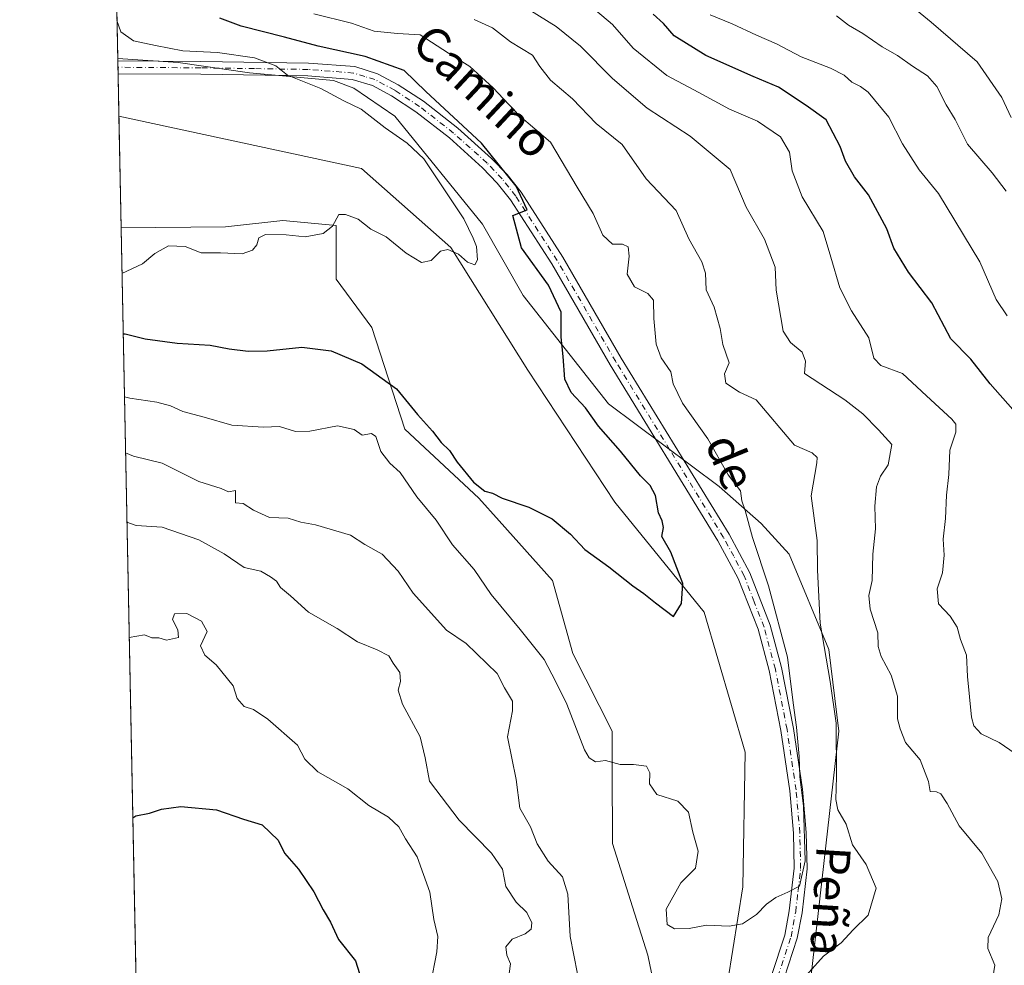
# Model space of a CAD drawing. Units: metres. Extents: x 638611 to 641334, y 4706680 to 4709039.
# Drawn here: x 638611 to 638841, y 4707629 to 4707850 of the extents above; entities that cross this region are included whole.
import ezdxf
from ezdxf.enums import TextEntityAlignment as Align

# ---------------------------------------------------------------- set-up
doc = ezdxf.new("R2010")
doc.units = ezdxf.units.M
doc.header["$MEASUREMENT"] = 0
doc.linetypes.add('DGN Style 4', pattern=[2.6384748266838614, 1.318413404963828, -0.6592067024819142, 0.001648016756204785, -0.6592067024819142])
for name, color, linetype, lineweight in [('Arbolado forestal CxS', 92, 'Continuous', 0), ('Camino Cxs', 7, 'Continuous', 0), ('Camino eje', 30, 'DGN Style 4', 13), ('Comarca CxS', 21, 'Continuous', 0), ('Comunidad Autónoma CxS', 142, 'Continuous', 0), ('Corriente natural lineal', 142, 'Continuous', 13), ('Curva de nivel maestra', 30, 'Continuous', 30), ('Curva de nivel normal', 30, 'Continuous', 0), ('Matorral CxS', 135, 'Continuous', 0), ('Municipio CxS', 4, 'Continuous', 0), ('Provincia CxS', 1, 'Continuous', 0), ('Texto cartográfico', 7, 'Continuous', 0)]:
    doc.layers.add(name, color=color, linetype=linetype, lineweight=lineweight)
doc.styles.add('Style-Arial', font='txt')

# ---------------------------------------------------------------- blocks, each defined once
blk = doc.blocks.new('*U4')
at = {"layer": 'Arbolado forestal CxS', "color": 92, "linetype": 'Continuous', "lineweight": 0}
blk.add_polyline3d([(638649.0028999997, 4707060.041300001, 664.3684999999969), (638634.2555000001, 4707801.371900001, 542.0524000000005), (638658.6503, 4707801.633300001, 543.0201999999991), (638672.0412999997, 4707803.122099999, 543.5265999999974), (638684.5393000003, 4707801.9309, 544.7841999999946), (638684.5390999997, 4707789.426899999, 546.4882999999973), (638692.8711000001, 4707778.1139, 547.9878000000026), (638700.6076999997, 4707754.295700001, 552.3025999999954), (638717.8673, 4707738.219500001, 550.8215999999958), (638722.6284999996, 4707732.860500001, 550.9459999999963), (638735.1212999999, 4707718.919299999, 551.9928999999975), (638739.8879000006, 4707701.897299999, 553.2847000000038), (638749.1127000004, 4707683.736099999, 554.2511999999988), (638749.1124999998, 4707674.804099999, 555.0798000000068), (638749.1753000002, 4707657.438300001, 556.7087999999932), (638753.8728999998, 4707642.6511, 556.9557999999961), (638757.4439000003, 4707631.337099999, 556.9701999999961), (638761.0147000002, 4707614.0701, 557.2541999999958)], dxfattribs=at)
blk = doc.blocks.new('*U5')
at = {"layer": 'Matorral CxS', "color": 135, "linetype": 'Continuous', "lineweight": 0}
blk.add_polyline3d([(638795.5339000003, 4707625.978700001, 558.8877000000066), (638802.0821000002, 4707683.735500001, 559.2709999999934), (638799.7023, 4707702.7895, 559.7409000000043), (638790.4776999997, 4707725.1185, 557.0932999999932), (638783.9309, 4707732.263699999, 555.4937999999966), (638774.1108999997, 4707740.897700001, 553.9530999999988), (638748.2210999997, 4707760.2501, 551.2277999999933), (638728.2834999999, 4707785.556299999, 547.7786999999954), (638718.7616999998, 4707802.228499999, 546.5427999999956), (638698.2289000005, 4707827.534700001, 547.3956000000035), (638688.7061000001, 4707834.084899999, 546.5081000000064), (638683.9451000001, 4707835.8709, 546.3163000000059), (638664.3049, 4707837.658100001, 544.6113999999943), (638647.6398999998, 4707840.0393, 544.2853999999934), (638633.4681000002, 4707840.954299999, 542.4119000000064), (638626.2408999996, 4708204.256899999, 512.7746000000043)], dxfattribs=at)
blk = doc.blocks.new('*U7')
at = {"layer": 'Arbolado forestal CxS', "color": 92, "linetype": 'Continuous', "lineweight": 0}
blk.add_polyline3d([(638761.0147000002, 4707614.0701, 557.2541999999958), (638757.4439000003, 4707631.337099999, 556.9701999999961), (638753.8728999998, 4707642.6511, 556.9557999999961), (638749.1753000002, 4707657.438300001, 556.7087999999932), (638749.1124999998, 4707674.804099999, 555.0798000000068), (638749.1127000004, 4707683.736099999, 554.2511999999988), (638739.8879000006, 4707701.897299999, 553.2847000000038), (638735.1212999999, 4707718.919299999, 551.9928999999975), (638722.6284999996, 4707732.860500001, 550.9459999999963), (638717.8673, 4707738.219500001, 550.8215999999958), (638700.6076999997, 4707754.295700001, 552.3025999999954), (638692.8711000001, 4707778.1139, 547.9878000000026), (638684.5390999997, 4707789.426899999, 546.4882999999973), (638684.5393000003, 4707801.9309, 544.7841999999946), (638672.0412999997, 4707803.122099999, 543.5265999999974), (638658.6503, 4707801.633300001, 543.0201999999991), (638634.2555000001, 4707801.371900001, 542.0524000000005), (638633.4681000002, 4707840.954299999, 542.4119000000064), (638647.6398999998, 4707840.0393, 544.2853999999934), (638664.3049, 4707837.658100001, 544.6113999999943), (638683.9451000001, 4707835.8709, 546.3163000000059), (638688.7061000001, 4707834.084899999, 546.5081000000064), (638698.2289000005, 4707827.534700001, 547.3956000000035), (638718.7616999998, 4707802.228499999, 546.5427999999956), (638728.2834999999, 4707785.556299999, 547.7786999999954), (638748.2210999997, 4707760.2501, 551.2277999999933), (638774.1108999997, 4707740.897700001, 553.9530999999988), (638783.9309, 4707732.263699999, 555.4937999999966), (638790.4776999997, 4707725.1185, 557.0932999999932), (638799.7023, 4707702.7895, 559.7409000000043), (638802.0821000002, 4707683.735500001, 559.2709999999934), (638795.5339000003, 4707625.978700001, 558.8877000000066)], dxfattribs=at)
blk = doc.blocks.new('*U8')
at = {"layer": 'Camino Cxs', "color": 7, "linetype": 'Continuous', "lineweight": 0}
blk.add_polyline3d([(638786.3000999996, 4707626.5601, 561.7225999999937), (638789.4401000004, 4707636.020099999, 559.2694999999949), (638790.5000999998, 4707641.710100001, 558.7801000000036), (638791.6300999997, 4707651.6501, 560.9266999999963), (638791.4600999998, 4707659.8301, 562.6477000000014), (638790.5900999998, 4707669.770099999, 562.7262999999948), (638788.4901000002, 4707683.8301, 561.0645999999979), (638785.7701000003, 4707697.870100001, 556.6303000000044), (638783.1801000005, 4707707.530099999, 558.3892000000051), (638778.5500999996, 4707719.4301, 556.1527999999962), (638773.8201000001, 4707728.2401, 556.149900000004), (638748.6401000004, 4707769.350099999, 552.3698000000004), (638734.9600999998, 4707792.960100001, 551.1168000000034), (638725.3201000001, 4707807.950099999, 550.7743000000046), (638722.2301000003, 4707811.870100001, 550.296199999997), (638718.8000999996, 4707815.460100001, 551.5783999999985), (638711.0301000001, 4707822.4001, 549.6753999999928), (638703.1901000004, 4707828.540100001, 548.9416999999958), (638697.4901000002, 4707832.2501, 547.9937000000064), (638693.0401, 4707834.6501, 548.2679000000062), (638688.3201000001, 4707836.110099999, 547.4449000000022), (638677.9200999998, 4707836.9301, 546.2179000000033), (638652.8800999997, 4707837.300100001, 545.8500000000058), (638633.5382000003, 4707837.430000001, 544.9269000000058), (638633.4782999996, 4707840.439999999, 546.7780999999959), (638652.9101, 4707840.3101, 546.5182000000059), (638678.0601000005, 4707839.9301, 547.7412999999942), (638688.8901000004, 4707839.0801, 548.9643000000069), (638694.2100999998, 4707837.440099999, 548.8990000000049), (638699.0301000001, 4707834.840100001, 549.4615999999951), (638704.9401000004, 4707830.9901, 549.7614999999934), (638712.9600999998, 4707824.710100001, 550.392200000002), (638720.8901000004, 4707817.620100001, 552.6578000000009), (638724.5000999998, 4707813.840100001, 551.557799999995), (638727.7701000003, 4707809.700099999, 551.2504000000044), (638737.5301000001, 4707794.530099999, 551.8402999999962), (638751.2200999996, 4707770.880100001, 552.6557999999932), (638776.4401000004, 4707729.7401, 559.9968999999984), (638781.2901, 4707720.690099999, 555.5975999999937), (638786.0401, 4707708.470100001, 556.7001000000018), (638788.7001, 4707698.550100001, 555.3478000000032), (638791.4501, 4707684.340100001, 559.9141999999993), (638793.5701000001, 4707670.120100001, 559.7265000000043), (638794.4600999998, 4707659.9901, 560.934500000003), (638794.6401000004, 4707651.5101, 559.6095000000059), (638793.4801000003, 4707641.2601, 559.7036999999982), (638792.3601000002, 4707635.270099999, 560.6877999999997), (638789.2600999996, 4707625.940099999, 560.6821000000054)], dxfattribs=at)

msp = doc.modelspace()

# ---------------------------------------------------------------- linework, layer by layer
at = {"layer": 'Arbolado forestal CxS', "color": 92, "linetype": 'Continuous', "lineweight": 0, "extrusion": (0.004912918279996639, -0.2476688710878525, 0.9688322834877267), "elevation": -1162322.594212834, "flags": 128}
msp.add_lwpolyline([(731877.2353798026, 4548073.935476141), (731877.2353798028, 4548074.466322569)], dxfattribs=at)
at = {"layer": 'Arbolado forestal CxS', "color": 92, "linetype": 'Continuous', "lineweight": 0, "extrusion": (0.004944635185541462, -0.2488854872623844, 0.9685202965416096), "elevation": -1168030.142746068, "flags": 128}
msp.add_lwpolyline([(732020.2084413349, 4546586.905634352), (732020.2084413348, 4546588.45985783)], dxfattribs=at)
at = {"layer": 'Arbolado forestal CxS', "color": 92, "linetype": 'Continuous', "lineweight": 0, "extrusion": (0.004765377849247528, -0.239862661379695, 0.9707951353657494), "elevation": -1125665.378772109, "flags": 128}
msp.add_lwpolyline([(732020.2110228942, 4557259.069144279), (732020.2110228941, 4557260.619725787)], dxfattribs=at)
at = {"layer": 'Arbolado forestal CxS', "color": 92, "linetype": 'Continuous', "lineweight": 0, "extrusion": (-0.0006318871578421914, 0.03176712706730191, 0.9994950977150963), "elevation": 149692.1736073881, "flags": 128}
msp.add_lwpolyline([(-732133.3805258374, -4691808.402775595), (-732133.3805258374, -4691818.338756357)], dxfattribs=at)
at = {"layer": 'Arbolado forestal CxS', "color": 92, "linetype": 'Continuous', "lineweight": 0, "extrusion": (-0.0001637720385612602, 0.008232459312735647, 0.9999660993215638), "elevation": 39194.22683674542, "flags": 128}
msp.add_lwpolyline([(638634.3357109602, 4707638.236017724), (638633.8158757224, 4707664.366103201)], dxfattribs=at)
at = {"layer": 'Arbolado forestal CxS', "color": 92, "linetype": 'Continuous', "lineweight": 0, "extrusion": (-0.003533835806502802, 0.1776421140308548, 0.9840888127232935), "elevation": 834580.3872450793, "flags": 128}
msp.add_lwpolyline([(-732141.7293179358, -4619141.533549824), (-732141.7293179356, -4619382.191245877)], dxfattribs=at)
at = {"layer": 'Arbolado forestal CxS', "color": 92, "linetype": 'Continuous', "lineweight": 0}
for points in [[(638633.4681000002, 4707840.954299999, 542.4119000000064), (638647.6398999998, 4707840.0393, 544.2853999999934), (638664.3049, 4707837.658100001, 544.6113999999943), (638683.9451000001, 4707835.8709, 546.3163000000059), (638688.7061000001, 4707834.084899999, 546.5081000000064), (638698.2289000005, 4707827.534700001, 547.3956000000035), (638718.7616999998, 4707802.228499999, 546.5427999999956), (638728.2834999999, 4707785.556299999, 547.7786999999954), (638748.2210999997, 4707760.2501, 551.2277999999933), (638774.1108999997, 4707740.897700001, 553.9530999999988), (638783.9309, 4707732.263699999, 555.4937999999966), (638790.4776999997, 4707725.1185, 557.0932999999932), (638799.7023, 4707702.7895, 559.7409000000043), (638802.0821000002, 4707683.735500001, 559.2709999999934), (638795.5339000003, 4707625.978700001, 558.8877000000066)], [(638761.0147000002, 4707614.0701, 557.2541999999958), (638757.4439000003, 4707631.337099999, 556.9701999999961), (638753.8728999998, 4707642.6511, 556.9557999999961), (638749.1753000002, 4707657.438300001, 556.7087999999932), (638749.1124999998, 4707674.804099999, 555.0798000000068), (638749.1127000004, 4707683.736099999, 554.2511999999988), (638739.8879000006, 4707701.897299999, 553.2847000000038), (638735.1212999999, 4707718.919299999, 551.9928999999975), (638722.6284999996, 4707732.860500001, 550.9459999999963), (638717.8673, 4707738.219500001, 550.8215999999958), (638700.6076999997, 4707754.295700001, 552.3025999999954), (638692.8711000001, 4707778.1139, 547.9878000000026), (638684.5390999997, 4707789.426899999, 546.4882999999973), (638684.5393000003, 4707801.9309, 544.7841999999946), (638672.0412999997, 4707803.122099999, 543.5265999999974), (638658.6503, 4707801.633300001, 543.0201999999991), (638634.2555000001, 4707801.371900001, 542.0524000000005)], [(638761.0147000002, 4707614.0701, 557.2541999999958), (638757.4439000003, 4707631.337099999, 556.9701999999961), (638753.8728999998, 4707642.6511, 556.9557999999961), (638749.1753000002, 4707657.438300001, 556.7087999999932), (638749.1124999998, 4707674.804099999, 555.0798000000068), (638749.1127000004, 4707683.736099999, 554.2511999999988), (638739.8879000006, 4707701.897299999, 553.2847000000038), (638735.1212999999, 4707718.919299999, 551.9928999999975), (638722.6284999996, 4707732.860500001, 550.9459999999963), (638717.8673, 4707738.219500001, 550.8215999999958), (638700.6076999997, 4707754.295700001, 552.3025999999954), (638692.8711000001, 4707778.1139, 547.9878000000026), (638684.5390999997, 4707789.426899999, 546.4882999999973), (638684.5393000003, 4707801.9309, 544.7841999999946), (638672.0412999997, 4707803.122099999, 543.5265999999974), (638658.6503, 4707801.633300001, 543.0201999999991), (638634.2555000001, 4707801.371900001, 542.0524000000005)]]:
    msp.add_polyline3d(points, dxfattribs=at)
at = {"layer": 'Camino Cxs', "color": 7, "linetype": 'Continuous', "lineweight": 0, "extrusion": (0.01042244415876334, -0.5237321630759387, 0.851819226137539), "elevation": -2458525.579161261, "flags": 128}
msp.add_lwpolyline([(732176.1031464585, 3998894.408696071), (732176.1031464586, 3998897.943009296)], dxfattribs=at)
at = {"layer": 'Camino Cxs', "color": 7, "linetype": 'Continuous', "lineweight": 0}
for points in [[(638633.4782999996, 4707840.440099999, 546.7782000000007), (638652.9101, 4707840.3101, 546.5182000000059), (638678.0601000005, 4707839.9301, 547.7412999999942), (638688.8901000004, 4707839.0801, 548.9643000000069), (638694.2100999998, 4707837.440099999, 548.8990000000049), (638699.0301000001, 4707834.840100001, 549.4615999999951), (638704.9401000004, 4707830.9901, 549.7614999999934), (638712.9600999998, 4707824.710100001, 550.392200000002), (638720.8901000004, 4707817.620100001, 552.6578000000009), (638724.5000999998, 4707813.840100001, 551.557799999995), (638727.7701000003, 4707809.700099999, 551.2504000000044), (638737.5301000001, 4707794.530099999, 551.8402999999962), (638751.2200999996, 4707770.880100001, 552.6557999999932), (638776.4401000004, 4707729.7401, 559.9968999999984), (638781.2901, 4707720.690099999, 555.5975999999937), (638786.0401, 4707708.470100001, 556.7001000000018), (638788.7001, 4707698.550100001, 555.3478000000032), (638791.4501, 4707684.340100001, 559.9141999999993), (638793.5701000001, 4707670.120100001, 559.7265000000043), (638794.4600999998, 4707659.9901, 560.934500000003), (638794.6401000004, 4707651.5101, 559.6095000000059), (638793.4801000003, 4707641.2601, 559.7036999999982), (638792.3601000002, 4707635.270099999, 560.6877999999997), (638789.2600999996, 4707625.940099999, 560.6821000000054)], [(638786.3000999996, 4707626.5601, 561.7225999999937), (638789.4401000004, 4707636.020099999, 559.2694999999949), (638790.5000999998, 4707641.710100001, 558.7801000000036), (638791.6300999997, 4707651.6501, 560.9266999999963), (638791.4600999998, 4707659.8301, 562.6477000000014), (638790.5900999998, 4707669.770099999, 562.7262999999948), (638788.4901000002, 4707683.8301, 561.0645999999979), (638785.7701000003, 4707697.870100001, 556.6303000000044), (638783.1801000005, 4707707.530099999, 558.3892000000051), (638778.5500999996, 4707719.4301, 556.1527999999962), (638773.8201000001, 4707728.2401, 556.149900000004), (638748.6401000004, 4707769.350099999, 552.3698000000004), (638734.9600999998, 4707792.960100001, 551.1168000000034), (638725.3201000001, 4707807.950099999, 550.7743000000046), (638722.2301000003, 4707811.870100001, 550.296199999997), (638718.8000999996, 4707815.460100001, 551.5783999999985), (638711.0301000001, 4707822.4001, 549.6753999999928), (638703.1901000004, 4707828.540100001, 548.9416999999958), (638697.4901000002, 4707832.2501, 547.9937000000064), (638693.0401, 4707834.6501, 548.2679000000062), (638688.3201000001, 4707836.110099999, 547.4449000000022), (638677.9200999998, 4707836.9301, 546.2179000000033), (638652.8800999997, 4707837.300100001, 545.8500000000058), (638633.5382000003, 4707837.4301, 544.9268000000011)]]:
    msp.add_polyline3d(points, dxfattribs=at)
at = {"layer": 'Camino eje', "color": 30, "linetype": 'DGN Style 4', "lineweight": 13}
msp.add_polyline3d([(638787.7801000001, 4707626.2501, 560.7097000000067), (638790.9001000002, 4707635.645099999, 559.9551999999967), (638791.9901000002, 4707641.485099999, 559.0246999999945), (638792.5551000005, 4707646.4551, 562.1784000000043), (638793.1350999996, 4707651.5801, 560.008799999996), (638792.9600999998, 4707659.9101, 561.2287000000069), (638792.0800999999, 4707669.9451, 560.2747999999992), (638789.9700999996, 4707684.085100001, 560.4707999999955), (638787.2351000002, 4707698.210100001, 554.8116000000009), (638784.6101000002, 4707708.0001, 557.3752999999997), (638782.2950999998, 4707713.950099999, 554.344299999997), (638779.9200999998, 4707720.0601, 555.7360999999946), (638777.4951, 4707724.585100001, 557.4336999999941), (638775.1300999997, 4707728.9901, 558.0506000000023), (638762.5201000003, 4707749.5601, 553.6953999999969), (638749.9301000005, 4707770.1151, 552.4582999999984), (638743.0900999998, 4707781.920100001, 551.7810000000027), (638736.2451, 4707793.745100001, 551.4489999999934), (638726.5450999998, 4707808.825099999, 550.8467999999993), (638724.9101, 4707810.895099999, 550.9040999999997), (638723.3651000002, 4707812.8551, 550.6132999999973), (638719.8450999996, 4707816.540100001, 551.9364999999962), (638715.8800999997, 4707820.085100001, 551.4737000000023), (638711.9951, 4707823.5551, 549.7263999999996), (638704.0651000004, 4707829.765100001, 549.289499999999), (638698.2600999996, 4707833.545100001, 548.6199999999953), (638693.6250999998, 4707836.045100001, 548.5194999999949), (638691.2651000004, 4707836.7751, 548.0231000000058), (638688.6051000003, 4707837.595100001, 547.5874999999943), (638677.9901000002, 4707838.4301, 546.6682000000001), (638665.4151, 4707838.620100001, 547.312300000005), (638652.8951000003, 4707838.8051, 546.0541999999987), (638633.5083, 4707838.935000001, 545.8041999999987)], dxfattribs=at)
at = {"layer": 'Comarca CxS', "color": 21, "linetype": 'Continuous', "lineweight": 0, "flags": 128}
msp.add_lwpolyline([(640631.5167002181, 4706719.444636007), (638656.5700010409, 4706679.649982923), (638610.5500010409, 4708993.019982899), (639024.1510439505, 4709001.359142387), (640608.6465869899, 4709033.306306807)], dxfattribs=at)
at = {"layer": 'Comunidad Autónoma CxS', "color": 142, "linetype": 'Continuous', "lineweight": 0, "flags": 128}
msp.add_lwpolyline([(640631.5167002181, 4706719.444636007), (638656.5700010409, 4706679.649982923), (638610.5500010409, 4708993.019982899), (639024.1510439505, 4709001.359142387), (640608.6465869899, 4709033.306306807)], dxfattribs=at)
at = {"layer": 'Corriente natural lineal', "color": 142, "linetype": 'Continuous', "lineweight": 13}
msp.add_polyline3d([(638775.1501000002, 4707595.870100001, 558.9216000000015), (638774.4301000005, 4707599.550100001, 558.4489999999934), (638774.9200999998, 4707617.970100001, 556.9219000000012), (638779.6401000004, 4707647.270099999, 554.2094999999972), (638780.1401000004, 4707678.770099999, 552.2691999999952), (638770.6101000002, 4707711.5101, 550.9508999999962), (638749.7001, 4707737.220100001, 548.796199999997), (638729.3300999999, 4707768.1501, 547.2361999999994), (638711.3201000001, 4707796.7601, 544.8306000000011), (638690.4401000004, 4707815.2401, 544.0065999999933), (638633.7401000002, 4707827.5001, 541.837400000004), (638633.7357000001, 4707827.501, 541.8371999999945)], dxfattribs=at)
at = {"layer": 'Curva de nivel maestra', "color": 30, "linetype": 'Continuous', "lineweight": 30, "flags": 128}
for points, elevation in [([(638634.7479999998, 4707776.616699999), (638635.2100000001, 4707776.600099999), (638639.8799999999, 4707775.4101), (638647.3399999999, 4707774.420100001), (638655.0599999997, 4707773.9301), (638659.5300000003, 4707773.090100001), (638663.9699999997, 4707772.520099999), (638668.3899999997, 4707772.620100001), (638676.5300000003, 4707773.470100001), (638683.3600000005, 4707772.6601), (638690.5800000001, 4707769.620100001), (638698.6799999997, 4707763.7301), (638703.5300000003, 4707757.7601), (638707.0899999999, 4707753.8101), (638709.0800000001, 4707751.1801), (638711.0199999996, 4707749.300100001), (638712.8399999999, 4707746.630100001), (638716.6399999997, 4707741.9101), (638719.3200000003, 4707739.800100001), (638721.0700000003, 4707739.340100001), (638723.3399999999, 4707738.1601), (638729.5800000001, 4707736.0701), (638735.0700000003, 4707733.3301), (638739.2999999998, 4707729.780099999), (638742.7199999997, 4707726.1801), (638748.3399999999, 4707722.130100001), (638753.8799999999, 4707717.670100001), (638756.4699999997, 4707715.920100001), (638759.2199999997, 4707713.670100001), (638763.4000000004, 4707710.4801), (638765.2999999998, 4707713.530099999), (638765.6399999997, 4707718.2601), (638762.79, 4707725.550100001), (638760.7199999997, 4707729.2301), (638761.0599999997, 4707731.360099999), (638760.7999999998, 4707732.920100001), (638759.9500000002, 4707734.7401), (638759.2000000002, 4707738.840100001), (638757.9600000001, 4707741.1801), (638755.7199999997, 4707743.370100001), (638751.0599999997, 4707749.1801), (638745.9000000004, 4707755.020099999), (638742.8499999996, 4707759.290100001), (638739.5099999999, 4707762.860099999), (638738.0099999999, 4707766.030099999), (638737.5899999999, 4707771.3201), (638737.1299999999, 4707775.8201), (638737.1799999997, 4707781.6801), (638734.2100000001, 4707787.9901), (638727.9100000003, 4707796.700099999), (638725.8499999996, 4707804.3101), (638729.1900000004, 4707805.5701), (638726.6200000001, 4707811.120100001), (638718.5599999997, 4707821.1601), (638705.5499999998, 4707833.3101), (638700.4400000004, 4707838.200099999), (638691.29, 4707841.470100001), (638680.3700000001, 4707843.840100001), (638672.5, 4707846.0101), (638662.2999999998, 4707848.550100001), (638657.3399999999, 4707850.440099999)], 550), ([(638842.79, 4707758.920100001), (638837.4699999997, 4707764.940099999), (638832.9299999997, 4707770.720100001), (638828.2800000003, 4707775.4001), (638823.8499999996, 4707783.860099999), (638818.3600000005, 4707791.050100001), (638814.9299999997, 4707796.610099999), (638813.3399999999, 4707801.130100001), (638809.0199999996, 4707809.0801), (638805.7800000003, 4707813.3101), (638803.5999999996, 4707816.970100001), (638802.4199999999, 4707820.380100001), (638799.1399999997, 4707826.630100001), (638794.4800000006, 4707830.0101), (638787.9500000002, 4707834.280099999), (638782.0599999997, 4707836.800100001), (638770.9600000001, 4707841.720100001), (638763.5599999997, 4707846.3201), (638761.0899999999, 4707849.190099999), (638758.6299999999, 4707851.340100001)], 575), ([(638636.9988000002, 4707663.469699999), (638637.7199999997, 4707663.9301), (638640.9100000003, 4707664.5101), (638643.6900000004, 4707665.4801), (638648.25, 4707666.110099999), (638656.54, 4707665.3301), (638662.8799999999, 4707663.1601), (638667.2800000003, 4707661.780099999), (638670.9600000001, 4707658.1801), (638672.4500000002, 4707655.1501), (638675.7300000006, 4707651.4101), (638679.3499999996, 4707646.140100001), (638681.5, 4707641.9301), (638683.2400000002, 4707639.040100001), (638685.0999999996, 4707635.0001), (638689.0999999996, 4707630.0001), (638690.0199999996, 4707627.0001)], 575)]:
    msp.add_lwpolyline(points, dxfattribs=dict(at, elevation=elevation))
at = {"layer": 'Curva de nivel normal', "color": 30, "linetype": 'Continuous', "lineweight": 0, "flags": 128}
for points, elevation in [([(638842.3899999997, 4707827.210100001), (638840.2300000006, 4707831.850099999), (638834.4199999999, 4707840.190099999), (638823.7000000002, 4707849.470100001), (638816.3799999999, 4707855.600099999)], 590), ([(638837.7699999996, 4707624.100099999), (638838.5300000003, 4707629.020099999), (638836.9199999999, 4707632.870100001), (638837.0099999999, 4707635.4801), (638839.4600000001, 4707640.720100001), (638840.1699999999, 4707644.5101), (638839.2199999997, 4707648.5701), (638835.5099999999, 4707655.1501), (638830.2400000002, 4707661.5801), (638827.3899999997, 4707666.7601), (638825.9299999997, 4707669.0601), (638824.9100000003, 4707669.540100001), (638823.4100000003, 4707669.5601), (638823.0499999998, 4707671.950099999), (638821.0599999997, 4707676.960100001), (638817.6500000004, 4707681.0701), (638816.4000000004, 4707684.210100001), (638815.8200000003, 4707686.620100001), (638815.7599999999, 4707691.9001), (638814.3200000003, 4707696.790100001), (638812, 4707701.1501), (638811.2999999998, 4707703.4901), (638811.2000000002, 4707706.670100001), (638809.3799999999, 4707712.2301), (638809.0599999997, 4707715.4301), (638809.8700000001, 4707718.960100001), (638810.04, 4707725.110099999), (638810.6699999999, 4707731.030099999), (638810.4900000002, 4707736.340100001), (638810.9000000004, 4707740.8201), (638811.8200000003, 4707743.3101), (638813.6500000004, 4707745.9801), (638814.5099999999, 4707750.7401), (638811.3600000005, 4707754.1601), (638807.6699999999, 4707757.870100001), (638803.5199999996, 4707761.200099999), (638794.04, 4707767.300100001), (638794.25, 4707770.2501), (638793.5300000003, 4707772.3301), (638790.7999999998, 4707774.590100001), (638789.0999999996, 4707777.220100001), (638787.3899999997, 4707786.8301), (638787.1600000003, 4707792.1801), (638784.7100000001, 4707798.7601), (638780.4400000004, 4707806.2601), (638776.7100000001, 4707815.040100001), (638767.3200000003, 4707822.840100001), (638757.2699999996, 4707829.390100001), (638749.1299999999, 4707836.350099999), (638741.7100000001, 4707843.840100001), (638735.9500000002, 4707848.450099999), (638729.8399999999, 4707852.300100001)], 565), ([(638843.29, 4707678.5101), (638839.5999999996, 4707681.0601), (638835.3799999999, 4707683.0601), (638833.6799999997, 4707684.960100001), (638833.1299999999, 4707686.940099999), (638832.1799999997, 4707696.450099999), (638831.9299999997, 4707701.440099999), (638830.5199999996, 4707705.110099999), (638829.7599999999, 4707708.050100001), (638828.0899999999, 4707710.620100001), (638825.4100000003, 4707713.460100001), (638825.1100000005, 4707716.970100001), (638826.29, 4707720.7601), (638826.6900000004, 4707724.8201), (638826.4600000001, 4707728.5801), (638826.9900000002, 4707733.450099999), (638827.2300000006, 4707738.880100001), (638827.8099999997, 4707743.690099999), (638828.0599999997, 4707749.380100001), (638829.4500000002, 4707753.5801), (638829.4100000003, 4707755.460100001), (638828.5099999999, 4707756.640100001), (638822.54, 4707762.140100001), (638816.9800000006, 4707767.3101), (638811.9299999997, 4707769.1801), (638810.2400000002, 4707770.880100001), (638809.1299999999, 4707775.6601), (638805.04, 4707782.020099999), (638802.3099999997, 4707787.3301), (638800.1799999997, 4707794.5601), (638798.4400000004, 4707800.540100001), (638793.5199999996, 4707808.630100001), (638791.1299999999, 4707814.7301), (638790.5499999998, 4707819.100099999), (638788.4600000001, 4707822.640100001), (638783.0899999999, 4707826.360099999), (638776.5, 4707829.1501), (638769.3600000005, 4707833.020099999), (638761.8600000005, 4707837.0001), (638754.0199999996, 4707843.390100001), (638749.1500000004, 4707848.920100001), (638743.7000000002, 4707853.5701)], 570), ([(638634.4678999997, 4707790.693600001), (638639.2999999998, 4707792.940099999), (638642.1799999997, 4707795.360099999), (638645.3300000001, 4707797.220100001), (638649.2400000002, 4707797.050100001), (638653.0199999996, 4707795.530099999), (638657.4900000002, 4707795.5101), (638662.54, 4707795.290100001), (638665.0199999996, 4707796.140100001), (638666, 4707797.440099999), (638666.4400000004, 4707799.0801), (638668.0599999997, 4707799.840100001), (638672.8700000001, 4707799.790100001), (638677.3300000001, 4707799.280099999), (638681.4699999997, 4707800.0801), (638683.7100000001, 4707801.770099999), (638685.1600000003, 4707804.530099999), (638686.7300000006, 4707804.5101), (638689.6600000003, 4707803.4301), (638692.6699999999, 4707801.110099999), (638696.2300000006, 4707799.270099999), (638700.9100000003, 4707795.450099999), (638704.4699999997, 4707793.280099999), (638706.7400000002, 4707793.7501), (638708.9699999997, 4707795.940099999), (638710.6900000004, 4707796.3201), (638713.1799999997, 4707795.2301), (638715.2300000006, 4707793.3301), (638716.9500000002, 4707792.770099999), (638717.5700000003, 4707793.890100001), (638717.3499999996, 4707797.040100001), (638716.5599999997, 4707798.9901), (638714.4299999997, 4707803.530099999), (638705.0700000003, 4707817.5601), (638701.1399999997, 4707821.170100001), (638696, 4707824.7601), (638690.3700000001, 4707829.120100001), (638686.3200000003, 4707831.0801), (638680.9500000002, 4707834.0001), (638673.1600000003, 4707837.0801), (638670.4600000001, 4707839.290100001), (638665.4400000004, 4707841.1801), (638656.7999999998, 4707842.380100001), (638648.7199999997, 4707842.800100001), (638642.2699999996, 4707844.0101), (638637.1299999999, 4707845.100099999), (638634.1699999999, 4707847.200099999), (638633.2914000005, 4707849.8358)], 545), ([(638679.3600000005, 4707851.440099999), (638688.1299999999, 4707849.220100001), (638693.4000000004, 4707847.360099999), (638698.9199999999, 4707846.8201), (638704.2199999997, 4707846.520099999), (638710.79, 4707842.220100001), (638715.8200000003, 4707839.100099999), (638721.2199999997, 4707834.110099999), (638727.3200000003, 4707827.630100001), (638734.6699999999, 4707821.420100001), (638740.8799999999, 4707810.880100001), (638744.6500000004, 4707804.7301), (638746.9199999999, 4707799.700099999), (638749.1600000003, 4707797.610099999), (638751.4699999997, 4707797.5801), (638752.8399999999, 4707796.9301), (638753.0599999997, 4707794.7601), (638752.5999999996, 4707790.5701), (638754.2800000003, 4707787.5701), (638757.4199999999, 4707786.0701), (638758.7199999997, 4707784.5001), (638758.8099999997, 4707780.220100001), (638759.3600000005, 4707774.210100001), (638760.5300000003, 4707771.0001), (638762.7999999998, 4707767.7601), (638763.3799999999, 4707764.940099999), (638765.5099999999, 4707760.420100001), (638771.4600000001, 4707752.030099999), (638776.2100000001, 4707743.6601), (638779.1100000005, 4707739.9001), (638779.4199999999, 4707737.540100001), (638780.1399999997, 4707735.2601), (638781.8799999999, 4707728.970100001), (638785.6600000003, 4707717.690099999), (638790.0499999998, 4707700.9801), (638791.3799999999, 4707690.3201), (638792.2000000002, 4707684.610099999), (638792.7800000003, 4707677.8101), (638792.9800000006, 4707673.0601), (638793.8300000001, 4707666.140100001), (638794.2400000002, 4707653.360099999), (638792.9000000004, 4707647.470100001), (638790.1299999999, 4707646.090100001), (638787.3399999999, 4707644.780099999), (638785.1900000004, 4707643.210100001), (638782.8600000005, 4707640.860099999), (638779.5199999996, 4707638.670100001), (638776.4199999999, 4707638.110099999), (638771.1200000001, 4707638.360099999), (638767.0899999999, 4707637.5601), (638763.6399999997, 4707637.450099999), (638761.9400000004, 4707638.470100001), (638761.7300000006, 4707642.100099999), (638765.1299999999, 4707648.2501), (638768.5899999999, 4707651.700099999), (638769.2000000002, 4707655.6601), (638767.9199999999, 4707660.0601), (638766.9000000004, 4707664.7601), (638764.4100000003, 4707667.3101), (638759.5099999999, 4707668.9301), (638757.8399999999, 4707671.360099999), (638757.9100000003, 4707673.970100001), (638757.0800000001, 4707675.540100001), (638754.0999999996, 4707675.9301), (638750.9800000006, 4707675.920100001), (638747.5199999996, 4707676.840100001), (638745.1900000004, 4707676.530099999), (638743.6900000004, 4707677.4301), (638742.6399999997, 4707679.340100001), (638738.4600000001, 4707690.050100001), (638735.8099999997, 4707695.420100001), (638733.1900000004, 4707700.460100001), (638727.5499999998, 4707707.5001), (638720.7800000003, 4707715.640100001), (638716.8200000003, 4707721.540100001), (638711.7199999997, 4707727.270099999), (638707.9299999997, 4707733.0701), (638703.3799999999, 4707738.460100001), (638699.5300000003, 4707744.1601), (638697.1200000001, 4707746.4001), (638694.9699999997, 4707749.110099999), (638693.8600000005, 4707752.610099999), (638692.8200000003, 4707753.340100001), (638690.5899999999, 4707752.9101), (638688.7800000003, 4707754.2301), (638684.8399999999, 4707755.110099999), (638678.3600000005, 4707753.8101), (638675.0199999996, 4707753.800100001), (638671.29, 4707754.950099999), (638667.5300000003, 4707754.8201), (638660.1299999999, 4707755.2301), (638653.6900000004, 4707757.130100001), (638648.6699999999, 4707758.440099999), (638645.7999999998, 4707759.800100001), (638642.6200000001, 4707760.640100001), (638636.2699999996, 4707761.600099999), (638635.0411, 4707761.879899999)], 555), ([(638791.7999999998, 4707623.640100001), (638798.5300000003, 4707631.100099999), (638802.6600000003, 4707634.200099999), (638805.4299999997, 4707637.2301), (638808.9299999997, 4707640.710100001), (638810.8200000003, 4707646.9901), (638808.4900000002, 4707652.530099999), (638805.29, 4707657.100099999), (638803.7999999998, 4707661.940099999), (638801.8200000003, 4707665.290100001), (638801.3600000005, 4707667.690099999), (638801.5199999996, 4707672.9901), (638801.4299999997, 4707685.5701), (638800.0899999999, 4707695.290100001), (638797.75, 4707708.940099999), (638797.0800000001, 4707721.380100001), (638797.0199999996, 4707728.3101), (638795.5999999996, 4707738.710100001), (638796.9000000004, 4707746.470100001), (638797.0199999996, 4707747.6801), (638795.8600000005, 4707748.800100001), (638791.75, 4707750.540100001), (638782.7400000002, 4707761.140100001), (638778.8899999997, 4707763.0001), (638775.6200000001, 4707765.100099999), (638775.3600000005, 4707767.270099999), (638776.4100000003, 4707769.8301), (638774.9199999999, 4707774.100099999), (638774.3600000005, 4707777.8301), (638772.9000000004, 4707782.860099999), (638771.0599999997, 4707786.870100001), (638770.9299999997, 4707790.7601), (638770.0199999996, 4707793.4801), (638767.0199999996, 4707798.800100001), (638764.0199999996, 4707805.470100001), (638757.04, 4707812.8201), (638751.4199999999, 4707820.860099999), (638745.3600000005, 4707825.800100001), (638739.7699999996, 4707831.540100001), (638734.6500000004, 4707835.960100001), (638732.1799999997, 4707839.1501), (638730.4400000004, 4707841.7501), (638725.29, 4707844.920100001), (638721.1299999999, 4707848.130100001), (638716.8099999997, 4707850.0701)], 560), ([(638841.4500000002, 4707780.840100001), (638838.8300000001, 4707784.600099999), (638835.0599999997, 4707793.420100001), (638825.3799999999, 4707809.4101), (638820.8399999999, 4707814.960100001), (638816.9500000002, 4707821.0701), (638813.79, 4707827.2401), (638808.9400000004, 4707833.090100001), (638807.1200000001, 4707834.4801), (638805.1399999997, 4707835.440099999), (638803.2999999998, 4707837.120100001), (638800.1600000003, 4707838.700099999), (638793.2999999998, 4707841.390100001), (638787.4699999997, 4707844.420100001), (638782.8600000005, 4707846.4301), (638777.1699999999, 4707849.0801), (638772.0099999999, 4707851.220100001)], 580), ([(638841.1900000004, 4707809.970100001), (638837.9100000003, 4707814.290100001), (638832.1600000003, 4707820.940099999), (638829.25, 4707826.690099999), (638827.1500000004, 4707830.1801), (638824.9699999997, 4707834.4101), (638822.79, 4707836.920100001), (638819.2800000003, 4707839.1601), (638815.8200000003, 4707841.6601), (638812.2100000001, 4707843.720100001), (638807.6600000003, 4707846.8201), (638804.3600000005, 4707848.790100001), (638801.5300000003, 4707850.9801)], 585), ([(638635.3014000002, 4707748.795700001), (638637.1299999999, 4707748.040100001), (638643.8899999997, 4707746.340100001), (638652.4100000003, 4707742.110099999), (638657.6699999999, 4707740.420100001), (638659.4100000003, 4707739.640100001), (638661.0199999996, 4707739.9801), (638661.0300000003, 4707737.130100001), (638662.8399999999, 4707736.940099999), (638665.1900000004, 4707735.370100001), (638668.9699999997, 4707733.690099999), (638673.29, 4707733.470100001), (638676.3099999997, 4707732.600099999), (638679.7100000001, 4707731.9801), (638687.9299999997, 4707729.5101), (638691.2699999996, 4707727.380100001), (638695.3300000001, 4707725.110099999), (638699.0300000003, 4707721.140100001), (638702.5300000003, 4707715.9801), (638710.3399999999, 4707707.340100001), (638714.9500000002, 4707704.2301), (638722.2000000002, 4707697.1601), (638723.9400000004, 4707693.8301), (638725.7400000002, 4707690.690099999), (638725.7599999999, 4707688.470100001), (638724.5800000001, 4707682.340100001), (638726.5999999996, 4707672.420100001), (638727.4900000002, 4707665.6801), (638729.9699999997, 4707661.340100001), (638731.5700000003, 4707657.390100001), (638734.0800000001, 4707653.340100001), (638737.4400000004, 4707649.6501), (638738.7400000002, 4707645.590100001), (638739.2300000006, 4707635.720100001), (638740.9900000002, 4707626.9301)], 560), ([(638635.6239999998, 4707732.580200001), (638637.8099999997, 4707731.8101), (638643.8799999999, 4707731.390100001), (638652.4199999999, 4707728.420100001), (638658.3600000005, 4707725.140100001), (638663.0199999996, 4707722.0001), (638666.9600000001, 4707721.130100001), (638669.1600000003, 4707719.780099999), (638670.5899999999, 4707718.7401), (638671.5300000003, 4707717.3101), (638673.8700000001, 4707715.3201), (638678.0800000001, 4707711.520099999), (638684.8099999997, 4707707.7401), (638689.5, 4707704.5801), (638694.1399999997, 4707702.7401), (638696.8600000005, 4707701.280099999), (638697.8799999999, 4707699.5701), (638699.4000000004, 4707697.380100001), (638699.6100000005, 4707695.3201), (638699.0099999999, 4707693.3201), (638700.0599999997, 4707689.9901), (638704.2000000002, 4707682.380100001), (638705.3600000005, 4707677.4901), (638706.3499999996, 4707672.0101), (638713.29, 4707662.890100001), (638720.8799999999, 4707655.200099999), (638723.4000000004, 4707651.420100001), (638724.2400000002, 4707647.390100001), (638726.6200000001, 4707643.6801), (638729.0999999996, 4707641.3301), (638730.2800000003, 4707638.890100001), (638730.1699999999, 4707637.390100001), (638728.7199999997, 4707636.340100001), (638725.6699999999, 4707635.090100001), (638724.25, 4707633.3101), (638724.4400000004, 4707631.3301), (638725.3200000003, 4707629.3301), (638725.0099999999, 4707627.0001)], 565), ([(638636.1613999996, 4707705.565199999), (638639.7400000002, 4707706.2501), (638641.4199999999, 4707705.5101), (638643.1200000001, 4707705.5101), (638644.8700000001, 4707704.9801), (638647.7100000001, 4707705.5701), (638647.5199999996, 4707707.4301), (638646.2999999998, 4707709.780099999), (638646.75, 4707711.1501), (638649.6200000001, 4707711.210100001), (638653.0300000003, 4707709.460100001), (638654.3799999999, 4707707.020099999), (638652.8200000003, 4707703.6601), (638653.8200000003, 4707701.440099999), (638656.5199999996, 4707699.200099999), (638660.4900000002, 4707694.300100001), (638661.4100000003, 4707691.340100001), (638663.0700000003, 4707689.5001), (638665.1799999997, 4707688.800100001), (638668.5499999998, 4707686.540100001), (638675.5199999996, 4707680.460100001), (638677.1900000004, 4707677.190099999), (638680.25, 4707674.220100001), (638687.2400000002, 4707670.210100001), (638692.2199999997, 4707666.340100001), (638696.7699999996, 4707663.5601), (638699.2100000001, 4707661.3301), (638700.7300000006, 4707658.520099999), (638703.4699999997, 4707654.300100001), (638706.4199999999, 4707646.020099999), (638707.4100000003, 4707639.6601), (638708.29, 4707635.6601), (638708.0599999997, 4707632.100099999), (638706.5899999999, 4707624.5001)], 570)]:
    msp.add_lwpolyline(points, dxfattribs=dict(at, elevation=elevation))
at = {"layer": 'Matorral CxS', "color": 135, "linetype": 'Continuous', "lineweight": 0, "extrusion": (-5.162946870177897e-05, 0.002595323652804705, 0.9999966308090918), "elevation": 12727.80874818989, "flags": 128}
msp.add_lwpolyline([(638633.4953533557, 4707823.776799359), (638629.458226157, 4708026.715482829)], dxfattribs=at)
at = {"layer": 'Matorral CxS', "color": 135, "linetype": 'Continuous', "lineweight": 0}
msp.add_polyline3d([(638633.4681000002, 4707840.954299999, 542.4119000000064), (638647.6398999998, 4707840.0393, 544.2853999999934), (638664.3049, 4707837.658100001, 544.6113999999943), (638683.9451000001, 4707835.8709, 546.3163000000059), (638688.7061000001, 4707834.084899999, 546.5081000000064), (638698.2289000005, 4707827.534700001, 547.3956000000035), (638718.7616999998, 4707802.228499999, 546.5427999999956), (638728.2834999999, 4707785.556299999, 547.7786999999954), (638748.2210999997, 4707760.2501, 551.2277999999933), (638774.1108999997, 4707740.897700001, 553.9530999999988), (638783.9309, 4707732.263699999, 555.4937999999966), (638790.4776999997, 4707725.1185, 557.0932999999932), (638799.7023, 4707702.7895, 559.7409000000043), (638802.0821000002, 4707683.735500001, 559.2709999999934), (638795.5339000003, 4707625.978700001, 558.8877000000066)], dxfattribs=at)
at = {"layer": 'Municipio CxS', "color": 4, "linetype": 'Continuous', "lineweight": 0, "flags": 128}
msp.add_lwpolyline([(640631.5167002181, 4706719.444636007), (638656.5700010409, 4706679.649982923), (638610.5500010409, 4708993.019982899)], dxfattribs=at)
at = {"layer": 'Provincia CxS', "color": 1, "linetype": 'Continuous', "lineweight": 0, "flags": 128}
msp.add_lwpolyline([(640631.5167002181, 4706719.444636007), (638656.5700010409, 4706679.649982923), (638610.5500010409, 4708993.019982899), (639024.1510439505, 4709001.359142387), (640608.6465869899, 4709033.306306807)], dxfattribs=at)

# ---------------------------------------------------------------- block references
at = {"layer": 'Arbolado forestal CxS', "color": 92, "linetype": 'Continuous', "lineweight": 0}
for name in ['*U7', '*U4']:
    msp.add_blockref(name, (0, 0), dxfattribs=at)
at = {"layer": 'Camino Cxs', "color": 7, "linetype": 'Continuous', "lineweight": 0}
msp.add_blockref('*U8', (0, 0), dxfattribs=at)
at = {"layer": 'Matorral CxS', "color": 135, "linetype": 'Continuous', "lineweight": 0}
msp.add_blockref('*U5', (0, 0), dxfattribs=at)

# ---------------------------------------------------------------- texts
at = {"layer": 'Texto cartográfico', "color": 7, "linetype": 'Continuous', "lineweight": 0, "style": 'Style-Arial'}
for s, rotation, p in [('Camino', 316.9612512570719, (638718.940910823, 4707833.330414332)), ('de', 292.0557010768291, (638776.826183237, 4707746.700681614)), ('Peña', 266.4912161768241, (638800.1280178146, 4707643.976293472))]:
    msp.add_text(s, height=8, rotation=rotation, dxfattribs=at).set_placement(p, align=Align.MIDDLE_CENTER)

doc.saveas('drawing.dxf')
